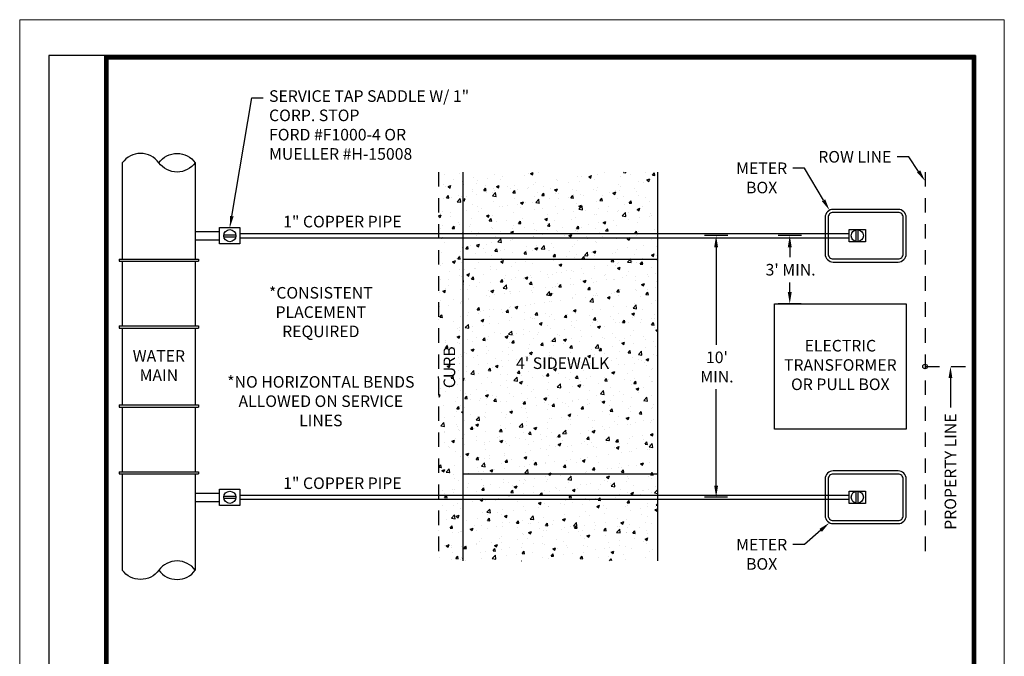
# Model space of a CAD drawing. Units: inches. Extents: x -8.8 to 8.3, y 79.3 to 90.3.
# Drawn here: x -8.8 to -0.3, y 84.8 to 90.3 of the extents above; entities that cross this region are included whole.
import ezdxf
from ezdxf import colors
from ezdxf.entities.mleader import LeaderData, LeaderLine
from ezdxf.math import Vec2, Vec3

# ---------------------------------------------------------------- set-up
doc = ezdxf.new("R2010")
doc.units = ezdxf.units.IN
doc.header["$LTSCALE"] = 0.05
doc.header["$MEASUREMENT"] = 0
doc.linetypes.add('DASHED', pattern=[0.75, 0.5, -0.25])
doc.layers.get('DEFPOINTS').update_dxf_attribs({"color": 6})
doc.layers.add('G-NPLT', color=252, linetype='Continuous', lineweight=20, plot=False)
for name, color, linetype in [('LOGO', 7, 'Continuous'), ('NOTES', 7, 'Continuous'), ('TEXT', 7, 'Continuous'), ('Title Block', 7, 'Continuous')]:
    doc.layers.add(name, color=color, linetype=linetype)
doc.layers.add('Vport', color=7, linetype='Continuous', plot=False)
doc.styles.add('COA', font='romans.shx')
doc.styles.add('Dims', font='sanss___.ttf')
doc.styles.add('SANSSERIF', font='sanss___.ttf')
doc.styles.add('TITLE', font='arial.ttf', dxfattribs={"oblique": 12, "height": 0.125})
doc.dimstyles.new('COA', dxfattribs={"dimtxt": 0.1, "dimasz": 0.1, "dimexe": 0.1, "dimexo": 0.0625, "dimgap": 0.05, "dimtad": 1, "dimtoh": 1, "dimdec": 1, "dimdsep": 46, "dimtxsty": 'COA', "dimcen": 0.09, "dimadec": 0, "dimazin": 2, "dimtfac": 1, "dimtdec": 1, "dimtofl": 0, "dimtmove": 0, "dimatfit": 3, "dimfxl": 1, "dimtolj": 1, "dimtzin": 0, "dimarcsym": 0})

# ---------------------------------------------------------------- blocks, each defined once
blk = doc.blocks.new('*D34')
at = {"layer": 'DEFPOINTS', "color": 0, "transparency": 16777216}
for p in [(-2.7636, 88.46), (-2.5999, 88.46), (-2.6034, 86.1999)]:
    blk.add_point(p, dxfattribs=at)
at = {"layer": 'TEXT', "color": 0, "lineweight": -2, "transparency": 16777216}
for p, q in [((-2.6624, 88.46), (-2.8636, 88.46)), ((-2.7636, 88.36), (-2.7636, 87.5177)), ((-2.7636, 86.2999), (-2.7636, 87.132)), ((-2.6659, 86.1999), (-2.8636, 86.1999))]:
    blk.add_line(p, q, dxfattribs=at)
at = {"layer": 'TEXT', "color": 0, "transparency": 16777216}
for points in [[(-2.7803, 88.36), (-2.747, 88.36), (-2.7636, 88.46)], [(-2.7803, 86.2999), (-2.747, 86.2999), (-2.7636, 86.1999)]]:
    blk.add_solid(points, dxfattribs=at)
at = {"layer": 'TEXT', "color": 0, "transparency": 16777216, "insert": (-2.7566, 87.3249), "char_height": 0.1, "width": 0.802633, "attachment_point": 5, "rotation": 0.001, "style": 'COA'}
blk.add_mtext("\\A1;10'\\PMIN.", dxfattribs=at)
blk = doc.blocks.new('*D37')
at = {"layer": 'DEFPOINTS', "color": 0, "transparency": 16777216}
for p in [(-2.128, 88.46), (-1.9642, 88.46), (-1.9678, 87.8714)]:
    blk.add_point(p, dxfattribs=at)
at = {"layer": 'TEXT', "color": 0, "lineweight": -2, "transparency": 16777216}
for p, q in [((-2.0267, 88.46), (-2.228, 88.46)), ((-2.128, 88.36), (-2.128, 88.2747)), ((-2.128, 87.9714), (-2.128, 88.0557)), ((-2.0303, 87.8714), (-2.228, 87.8714))]:
    blk.add_line(p, q, dxfattribs=at)
at = {"layer": 'TEXT', "color": 0, "transparency": 16777216}
for points in [[(-2.1447, 88.36), (-2.1113, 88.36), (-2.128, 88.46)], [(-2.1447, 87.9714), (-2.1113, 87.9714), (-2.128, 87.8714)]]:
    blk.add_solid(points, dxfattribs=at)
at = {"layer": 'TEXT', "color": 0, "transparency": 16777216, "insert": (-2.1209, 88.1652), "char_height": 0.1, "width": 0.802633, "attachment_point": 5, "rotation": 0.001, "style": 'COA'}
blk.add_mtext("\\A1;3' MIN.", dxfattribs=at)
blk = doc.blocks.new('Titleblock')
at = {"layer": 'LOGO'}
h = blk.add_hatch(color=178, dxfattribs=at)
h.paths.add_polyline_path([(1.7534, 0.5224), (1.7535, 0.5177), (1.7536, 0.5131), (1.7539, 0.5085), (1.7542, 0.5039), (1.7547, 0.4995), (1.7553, 0.4951), (1.7559, 0.4907), (1.7568, 0.4865), (1.7577, 0.4823), (1.7586, 0.4781), (1.7597, 0.474), (1.7609, 0.4701), (1.7622, 0.4661), (1.7636, 0.4622), (1.7651, 0.4584), (1.7667, 0.4546), (1.7684, 0.451), (1.7702, 0.4473), (1.7721, 0.4437), (1.7741, 0.4402), (1.7762, 0.4369), (1.7783, 0.4335), (1.7806, 0.4302), (1.783, 0.427), (1.7855, 0.4239), (1.7881, 0.4208), (1.7908, 0.4178), (1.7936, 0.4149), (1.7964, 0.412), (1.7993, 0.4093), (1.8024, 0.4066), (1.8056, 0.4039), (1.8088, 0.4014), (1.8122, 0.3989), (1.8156, 0.3964), (1.8191, 0.3941), (1.8227, 0.3919), (1.8264, 0.3897), (1.8302, 0.3876), (1.8342, 0.3856), (1.8381, 0.3836), (1.8423, 0.3817), (1.8464, 0.3799), (1.8507, 0.3782), (1.855, 0.3766), (1.8595, 0.375), (1.864, 0.3735), (1.8686, 0.3721), (1.8733, 0.3708), (1.8781, 0.3696), (1.883, 0.3684), (1.888, 0.3673), (1.893, 0.3664), (1.8982, 0.3655), (1.9034, 0.3646), (1.9087, 0.364), (1.9141, 0.3633), (1.9196, 0.3627), (1.9252, 0.3622), (1.9308, 0.3618), (1.9366, 0.3616), (1.9424, 0.3613), (1.9483, 0.3612), (1.9543, 0.3612), (1.9603, 0.3612), (1.9662, 0.3613), (1.972, 0.3616), (1.9777, 0.3619), (1.9834, 0.3623), (1.9889, 0.3629), (1.9943, 0.3635), (1.9997, 0.3642), (2.005, 0.365), (2.0101, 0.3659), (2.0152, 0.3669), (2.0202, 0.368), (2.0251, 0.3692), (2.0299, 0.3704), (2.0346, 0.3718), (2.0392, 0.3732), (2.0438, 0.3748), (2.0482, 0.3763), (2.0526, 0.3781), (2.0568, 0.3798), (2.061, 0.3817), (2.065, 0.3837), (2.069, 0.3857), (2.0728, 0.3879), (2.0766, 0.3901), (2.0803, 0.3923), (2.084, 0.3947), (2.0875, 0.3972), (2.0909, 0.3997), (2.0942, 0.4024), (2.0975, 0.4051), (2.1006, 0.4079), (2.1036, 0.4107), (2.1065, 0.4136), (2.1094, 0.4167), (2.1121, 0.4197), (2.1148, 0.4229), (2.1174, 0.4262), (2.1199, 0.4295), (2.1223, 0.4329), (2.1245, 0.4365), (2.1267, 0.44), (2.1288, 0.4436), (2.1307, 0.4473), (2.1326, 0.4511), (2.1345, 0.4549), (2.1362, 0.4589), (2.1378, 0.4628), (2.1393, 0.4669), (2.1407, 0.4711), (2.142, 0.4753), (2.1433, 0.4795), (2.1444, 0.4839), (2.1454, 0.4883), (2.1463, 0.4927), (2.1471, 0.4973), (2.1479, 0.5019), (2.1485, 0.5066), (2.1491, 0.5113), (2.1495, 0.5161), (2.1499, 0.521), (2.1501, 0.5259), (2.1503, 0.5309), (2.1504, 0.536), (2.1504, 0.7364), (2.0205, 0.7364), (2.0205, 0.5452), (2.0205, 0.5425), (2.0204, 0.5398), (2.0204, 0.5372), (2.0202, 0.5347), (2.02, 0.5321), (2.0198, 0.5296), (2.0195, 0.5272), (2.0192, 0.5248), (2.0188, 0.5225), (2.0185, 0.5202), (2.018, 0.5179), (2.0176, 0.5157), (2.017, 0.5136), (2.0165, 0.5115), (2.0159, 0.5094), (2.0153, 0.5074), (2.0146, 0.5055), (2.0139, 0.5035), (2.0132, 0.5017), (2.0124, 0.4998), (2.0116, 0.4981), (2.0108, 0.4963), (2.0099, 0.4946), (2.009, 0.493), (2.0081, 0.4914), (2.0071, 0.4898), (2.005, 0.4869), (2.0029, 0.4841), (2.0007, 0.4814), (1.9983, 0.479), (1.9958, 0.4767), (1.9932, 0.4745), (1.9905, 0.4726), (1.9877, 0.4708), (1.9847, 0.4692), (1.9817, 0.4678), (1.9786, 0.4664), (1.9755, 0.4653), (1.9722, 0.4643), (1.9688, 0.4635), (1.9654, 0.4628), (1.962, 0.4622), (1.9583, 0.4619), (1.9547, 0.4617), (1.9511, 0.4616), (1.9473, 0.4617), (1.9437, 0.4619), (1.94, 0.4622), (1.9366, 0.4627), (1.9332, 0.4635), (1.9298, 0.4642), (1.9266, 0.4652), (1.9235, 0.4663), (1.9204, 0.4676), (1.9175, 0.469), (1.9147, 0.4706), (1.9119, 0.4723), (1.9092, 0.4741), (1.9068, 0.4762), (1.9043, 0.4783), (1.9021, 0.4806), (1.8998, 0.4831), (1.8978, 0.4857), (1.8959, 0.4884), (1.8941, 0.4914), (1.8923, 0.4945), (1.8908, 0.4977), (1.8894, 0.5011), (1.8881, 0.5047), (1.887, 0.5084), (1.886, 0.5122), (1.8851, 0.5163), (1.8844, 0.5204), (1.8839, 0.5248), (1.8835, 0.5292), (1.8833, 0.5339), (1.8832, 0.5387), (1.8832, 0.728), (1.8676, 0.7262), (1.8517, 0.7242), (1.8358, 0.7221), (1.8195, 0.72), (1.8032, 0.7177), (1.7867, 0.7153), (1.7702, 0.7128), (1.7534, 0.7101)])
h.paths.add_polyline_path([(1.3267, 0.601), (1.311, 0.5952), (1.2954, 0.5893), (1.2799, 0.5833), (1.2643, 0.577), (1.2487, 0.5707), (1.2332, 0.5641), (1.2177, 0.5575), (1.2022, 0.5506), (1.2024, 0.5464), (1.1993, 0.5493), (1.1854, 0.5431), (1.1715, 0.5365), (1.1576, 0.53), (1.1438, 0.5232), (1.1299, 0.5164), (1.1162, 0.5094), (1.1025, 0.5022), (1.0888, 0.4949), (1.2159, 0.366), (1.3267, 0.366)])
h.paths.add_polyline_path([(1.0356, 0.366), (1.032, 0.4628), (1.0238, 0.458), (1.0157, 0.453), (1.0075, 0.448), (0.9995, 0.443), (0.9914, 0.4379), (0.9833, 0.4327), (0.9752, 0.4275), (0.9672, 0.4222), (0.9593, 0.4169), (0.9513, 0.4115), (0.9434, 0.4061), (0.9354, 0.4005), (0.9276, 0.3949), (0.9198, 0.3893), (0.912, 0.3837), (0.9042, 0.378), (0.9042, 0.366)])
h = blk.add_hatch(color=118, dxfattribs=at)
h.paths.add_polyline_path([(0.9042, 0.3916), (0.911, 0.3972), (0.9179, 0.4029), (0.925, 0.4087), (0.9322, 0.4145), (0.9396, 0.4205), (0.9471, 0.4265), (0.9548, 0.4325), (0.9626, 0.4386), (0.9706, 0.4448), (0.9788, 0.451), (0.9871, 0.4573), (0.9956, 0.4636), (1.0042, 0.47), (1.013, 0.4764), (1.0219, 0.4829), (1.031, 0.4894), (1.0285, 0.5561), (1.0686, 0.5155), (1.0744, 0.5195), (1.0804, 0.5235), (1.0863, 0.5275), (1.0924, 0.5315), (1.0984, 0.5355), (1.1046, 0.5395), (1.1107, 0.5436), (1.117, 0.5476), (1.1234, 0.5516), (1.1297, 0.5557), (1.1361, 0.5597), (1.1426, 0.5637), (1.1491, 0.5679), (1.1557, 0.5719), (1.1624, 0.5759), (1.1691, 0.58), (1.0149, 0.7364), (0.9042, 0.7364)])
h.paths.add_polyline_path([(1.2004, 0.5987), (1.2078, 0.603), (1.2153, 0.6073), (1.2228, 0.6116), (1.2304, 0.6159), (1.2381, 0.6202), (1.2458, 0.6245), (1.2537, 0.6288), (1.2615, 0.6331), (1.2695, 0.6374), (1.2775, 0.6417), (1.2855, 0.6459), (1.2936, 0.6501), (1.3018, 0.6544), (1.31, 0.6586), (1.3183, 0.6629), (1.3267, 0.6671), (1.3267, 0.7364), (1.1953, 0.7364)])
h.paths.add_polyline_path([(1.4112, 0.7076), (1.4241, 0.7134), (1.437, 0.7193), (1.4502, 0.7249), (1.4635, 0.7307), (1.4768, 0.7364), (1.3734, 0.7364), (1.3734, 0.6899), (1.3858, 0.6959), (1.3984, 0.7018)])
h = blk.add_hatch(color=178, dxfattribs=at)
h.paths.add_polyline_path([(1.7339, 0.4758), (1.7336, 0.4801), (1.7332, 0.4844), (1.7327, 0.4885), (1.732, 0.4926), (1.7312, 0.4965), (1.7302, 0.5004), (1.7292, 0.5042), (1.7278, 0.5078), (1.7264, 0.5114), (1.7249, 0.5149), (1.7231, 0.5183), (1.7212, 0.5216), (1.7191, 0.5249), (1.7169, 0.5281), (1.7146, 0.5311), (1.712, 0.5341), (1.7093, 0.537), (1.7064, 0.5398), (1.7035, 0.5426), (1.7002, 0.5452), (1.6969, 0.5478), (1.6933, 0.5503), (1.6897, 0.5528), (1.6858, 0.5552), (1.6818, 0.5574), (1.6776, 0.5596), (1.6732, 0.5618), (1.6687, 0.5639), (1.664, 0.5659), (1.6591, 0.5678), (1.654, 0.5697), (1.6577, 0.5712), (1.661, 0.573), (1.6644, 0.5746), (1.6676, 0.5764), (1.6708, 0.5781), (1.6737, 0.58), (1.6766, 0.5819), (1.6794, 0.5839), (1.682, 0.586), (1.6846, 0.588), (1.6871, 0.5901), (1.6894, 0.5923), (1.6916, 0.5945), (1.6937, 0.5968), (1.6957, 0.5992), (1.6976, 0.6015), (1.6993, 0.6039), (1.701, 0.6064), (1.7026, 0.609), (1.704, 0.6115), (1.7053, 0.6141), (1.7064, 0.6169), (1.7076, 0.6196), (1.7085, 0.6224), (1.7094, 0.6253), (1.7101, 0.6282), (1.7107, 0.6311), (1.7113, 0.6342), (1.7116, 0.6372), (1.7119, 0.6403), (1.7121, 0.6436), (1.7122, 0.6468), (1.7121, 0.6502), (1.7119, 0.6536), (1.7116, 0.6571), (1.7111, 0.6605), (1.7105, 0.664), (1.7097, 0.6674), (1.7088, 0.6707), (1.7077, 0.6741), (1.7065, 0.6775), (1.7052, 0.6808), (1.7036, 0.6841), (1.7019, 0.6873), (1.7001, 0.6905), (1.698, 0.6936), (1.6958, 0.6967), (1.6934, 0.6997), (1.6786, 0.6969), (1.6637, 0.694), (1.6487, 0.6909), (1.6336, 0.6878), (1.6184, 0.6846), (1.6033, 0.6812), (1.588, 0.6777), (1.5726, 0.6742), (1.5744, 0.6735), (1.576, 0.6726), (1.5776, 0.6718), (1.5791, 0.6709), (1.5806, 0.67), (1.582, 0.669), (1.5833, 0.668), (1.5847, 0.667), (1.5859, 0.6659), (1.5871, 0.6647), (1.5882, 0.6636), (1.5892, 0.6623), (1.5903, 0.6611), (1.5912, 0.6599), (1.5921, 0.6585), (1.5929, 0.6572), (1.5937, 0.6558), (1.5944, 0.6544), (1.5951, 0.653), (1.5957, 0.6515), (1.5963, 0.65), (1.5968, 0.6485), (1.5973, 0.6469), (1.5977, 0.6453), (1.598, 0.6437), (1.5983, 0.6421), (1.5986, 0.6403), (1.5988, 0.6386), (1.599, 0.6369), (1.5992, 0.6352), (1.5992, 0.6333), (1.5992, 0.6315), (1.5992, 0.6291), (1.599, 0.6267), (1.5988, 0.6242), (1.5984, 0.6218), (1.598, 0.6195), (1.5974, 0.6172), (1.5968, 0.6149), (1.596, 0.6127), (1.5951, 0.6105), (1.5941, 0.6085), (1.5931, 0.6064), (1.5918, 0.6044), (1.5905, 0.6025), (1.589, 0.6006), (1.5875, 0.5988), (1.5858, 0.5972), (1.5839, 0.5955), (1.582, 0.594), (1.58, 0.5925), (1.5777, 0.5912), (1.5754, 0.5898), (1.573, 0.5887), (1.5703, 0.5875), (1.5676, 0.5866), (1.5647, 0.5857), (1.5617, 0.5849), (1.5586, 0.5842), (1.5553, 0.5837), (1.5518, 0.5833), (1.5482, 0.5829), (1.5445, 0.5828), (1.5406, 0.5827), (1.5031, 0.5827), (1.5031, 0.6566), (1.487, 0.6522), (1.4708, 0.6477), (1.4546, 0.643), (1.4384, 0.6381), (1.4221, 0.6332), (1.4059, 0.6281), (1.3896, 0.6228), (1.3734, 0.6174), (1.3734, 0.366), (1.6198, 0.366), (1.6231, 0.366), (1.6262, 0.3662), (1.6293, 0.3664), (1.6324, 0.3665), (1.6355, 0.3669), (1.6385, 0.3672), (1.6414, 0.3676), (1.6444, 0.3681), (1.6473, 0.3687), (1.6502, 0.3692), (1.653, 0.3699), (1.6558, 0.3706), (1.6586, 0.3714), (1.6613, 0.3722), (1.6639, 0.3731), (1.6666, 0.374), (1.6691, 0.375), (1.6717, 0.3761), (1.6741, 0.3771), (1.6766, 0.3783), (1.6791, 0.3795), (1.6814, 0.3808), (1.6837, 0.3821), (1.686, 0.3835), (1.6882, 0.3849), (1.6904, 0.3864), (1.6926, 0.3879), (1.6946, 0.3894), (1.6967, 0.391), (1.6987, 0.3926), (1.7007, 0.3944), (1.7026, 0.3961), (1.7044, 0.3979), (1.7062, 0.3997), (1.7079, 0.4016), (1.7096, 0.4035), (1.7113, 0.4055), (1.7128, 0.4075), (1.7143, 0.4095), (1.7158, 0.4116), (1.7173, 0.4136), (1.7186, 0.4158), (1.7199, 0.418), (1.7212, 0.4202), (1.7224, 0.4225), (1.7236, 0.4248), (1.7246, 0.4272), (1.7257, 0.4295), (1.7267, 0.4318), (1.7276, 0.4343), (1.7284, 0.4368), (1.7292, 0.4393), (1.73, 0.4418), (1.7306, 0.4444), (1.7312, 0.4469), (1.7318, 0.4496), (1.7323, 0.4522), (1.7327, 0.4548), (1.733, 0.4575), (1.7334, 0.4603), (1.7336, 0.463), (1.7338, 0.4658), (1.7339, 0.4686), (1.7339, 0.4714)])
h.paths.add_polyline_path([(1.6085, 0.4762), (1.6084, 0.4729), (1.6081, 0.4697), (1.6078, 0.4665), (1.6074, 0.4635), (1.6068, 0.4606), (1.6061, 0.4578), (1.6052, 0.4551), (1.6042, 0.4525), (1.6031, 0.4501), (1.6018, 0.4477), (1.6005, 0.4454), (1.5989, 0.4433), (1.5973, 0.4412), (1.5955, 0.4393), (1.5936, 0.4374), (1.5916, 0.4357), (1.5894, 0.4342), (1.5872, 0.4326), (1.5848, 0.4312), (1.5823, 0.43), (1.5796, 0.4287), (1.5768, 0.4276), (1.5739, 0.4267), (1.5709, 0.4258), (1.5677, 0.425), (1.5645, 0.4244), (1.561, 0.4238), (1.5575, 0.4234), (1.5539, 0.4229), (1.5501, 0.4227), (1.5462, 0.4225), (1.5422, 0.4225), (1.5031, 0.4225), (1.5031, 0.5263), (1.5455, 0.5263), (1.5494, 0.5262), (1.5531, 0.526), (1.5568, 0.5258), (1.5604, 0.5253), (1.5637, 0.5249), (1.567, 0.5243), (1.5702, 0.5235), (1.5731, 0.5228), (1.5761, 0.5219), (1.5788, 0.5209), (1.5815, 0.5197), (1.584, 0.5186), (1.5864, 0.5173), (1.5887, 0.5159), (1.5908, 0.5144), (1.5928, 0.5128), (1.5947, 0.5112), (1.5965, 0.5094), (1.5982, 0.5076), (1.5997, 0.5057), (1.6011, 0.5037), (1.6024, 0.5015), (1.6035, 0.4994), (1.6046, 0.4971), (1.6055, 0.4948), (1.6063, 0.4924), (1.6069, 0.4898), (1.6075, 0.4873), (1.6079, 0.4847), (1.6082, 0.4819), (1.6084, 0.4791)], flags=16)
at = {"color": 7, "lineweight": 0}
for p, q in [((8.5, 11.03), (0.5133, 11.03)), ((8.5, 11.03), (0.5133, 11.03)), ((8.5, 0), (8.5, 11.03)), ((8.5, 0), (8.5, 11.03)), ((0.5133, 0), (8.5, 0)), ((0.5133, 0), (8.5, 0))]:
    blk.add_line(p, q, dxfattribs=at)
at = {"layer": 'Title Block'}
for p, q in [((0.5133, 11.03), (0.5133, 0.03)), ((0.5133, 11.03), (0.5133, 0.03)), ((8.5, 0), (8.5, 11.03)), ((2.4766, 0.8125), (2.4766, 0.03)), ((3.4766, 0.8125), (3.4766, 0.03)), ((3.4766, 0.5625), (2.4766, 0.5625)), ((3.4766, 0.3125), (2.4766, 0.3125)), ((2.4766, 0.3125), (8.47, 0.3125)), ((4.3577, 0.03), (4.3577, 0.3125)), ((5.2389, 0.03), (5.2389, 0.3125)), ((6.1201, 0.3125), (6.1201, 0.03)), ((0.5133, 0), (8.5, 0))]:
    blk.add_line(p, q, dxfattribs=at)
at = {"layer": 'Title Block', "color": 7, "lineweight": 0}
blk.add_line((0.5133, 11.03), (0.5133, 0), dxfattribs=at)
blk.add_line((0.5133, 11.03), (0.5133, 0), dxfattribs=at)
blk.add_line((0.5133, 11.03), (0.5133, 0), dxfattribs=at)
blk.add_line((0.5133, 11.03), (0.5133, 0), dxfattribs=at)
at = {"layer": 'Title Block', "const_width": 0.03}
blk.add_lwpolyline([(0.5283, 11.015), (8.485, 11.015), (8.485, 0.015), (0.5283, 0.015)], close=True, dxfattribs=at)
at = {"layer": 'Title Block'}
for points in [[(8.5, 11.03), (0.5133, 11.03), (0.5133, 0), (8.5, 0)], [(0.5133, 11.03), (8.5, 11.03), (8.5, 0), (0.5133, 0)], [(0.5133, 11.03), (8.5, 11.03), (8.5, 0), (0.5133, 0)], [(8.5, 11.03), (0.5133, 11.03), (0.5133, 0), (8.5, 0)], [(0.5433, 11), (8.47, 11), (8.47, 0.03), (0.5433, 0.03)], [(0.5433, 11), (8.47, 11), (8.47, 0.03), (0.5433, 0.03)]]:
    blk.add_lwpolyline(points, close=True, dxfattribs=at)
at = {"layer": 'Title Block', "const_width": 0.015}
blk.add_lwpolyline([(0.5433, 0.8125), (8.47, 0.8125)], dxfattribs=at)
at = {"layer": 'Title Block'}
for p in [(3.4766, 0.5625), (3.4766, 0.3125)]:
    blk.add_point(p, dxfattribs=at)
at = {"layer": 'Vport'}
blk.add_lwpolyline([(0, 0), (8.5, 0), (8.5, 11.03), (0, 11.03), (0, 0)], dxfattribs=at)
at = {"layer": 'Title Block', "style": 'SANSSERIF'}
for s, height, p in [('DRAWN BY:', 0.05859, (2.4971, 0.7143)), ('APPROVED BY:', 0.058594, (2.4999, 0.4768)), ('SCALE:', 0.05859, (4.3816, 0.2315)), ('SHEET:', 0.05859, (5.2572, 0.2346)), ('DRAWING NO.', 0.058594, (6.1419, 0.2312))]:
    blk.add_text(s, height=height, dxfattribs=at).set_placement(p)
at = {"layer": 'Title Block', "style": 'TITLE', "oblique": 12}
for s, p in [('8/17/21', (2.6913, 0.1111)), ('N.T.S.', (4.6297, 0.1111)), ('1 OF 1', (5.4914, 0.1111))]:
    blk.add_text(s, height=0.09, dxfattribs=at).set_placement(p)
at = {"layer": 'Title Block', "attachment_point": 5}
for s, insert, char_height, width, style in [('{\\fSansSerif|b1|i0|c2|p2;SERVICE TAP: METER BOX PLACEMENT BETWEEN SIDEWALK AND PROPERTY LINE}', (6.0577, 0.5565), 0.125, 3.889657, 'TITLE'), ('NEW BRAUNFELS UTILITIES\\PWATER SYSTEMS ENGINEERING ', (1.534, 0.1616), 0.0683, 1.491971, 'Dims')]:
    blk.add_mtext(s, dxfattribs=dict(at, insert=insert, char_height=char_height, width=width, style=style))

msp = doc.modelspace()

# ---------------------------------------------------------------- hatches: boundary and pattern name
at = {"layer": 'NOTES'}
h = msp.add_hatch(dxfattribs=at)
h.set_pattern_fill('ANSI31', color=256)
edge = h.paths.add_edge_path()
edge.add_arc((-0.9598, 87.3292), 0.02, 0, 360)
at = {"layer": 'TEXT', "ltscale": 0.3}
h = msp.add_hatch(dxfattribs=at)
h.set_pattern_fill('AR-CONC', color=256, scale=0.035, style=0)
h.set_pattern_definition([(50, (-10.79275, 84.88055), (0.251041, -0.021963), [0.02625, -0.28875]), (355, (-10.79275, 84.88055), (-0.048563, 0.263267), [0.021, -0.231]), (100.4514, (-10.77183, 84.87872), (0.202478, 0.241304), [0.022309, -0.2454]), (46.184, (-10.79275, 84.95055), (0.373534, -0.057932), [0.039375, -0.433125]), (96.6356, (-10.76163, 84.94572), (0.327132, 0.340941), [0.033464, -0.3681]), (351.184, (-10.79275, 84.95055), (0.327132, 0.340942), [0.0315, -0.3465]), (21, (-10.75775, 84.93305), (0.2089175, -0.1409166), [0.02625, -0.28875]), (326, (-10.75775, 84.93305), (0.08516, 0.2538025), [0.021, -0.231]), (71.4514, (-10.74034, 84.9213), (0.294078, 0.112886), [0.022309, -0.2454]), (37.5, (-10.79275, 84.88055), (0.004256, 0.1165128), [0, -0.2282, 0, -0.2345, 0, -0.231875]), (7.5, (-10.79275, 84.88055), (0.0920743, 0.138044), [0, -0.1337, 0, -0.22295, 0, -0.088375]), (327.5, (-10.8708, 84.88055), (0.1868379, -0.0078942), [0, -0.0875, 0, -0.273, 0, -0.36225]), (317.5, (-10.9058, 84.88055), (0.204115, 0.0350367), [0, -0.11375, 0, -0.1813, 0, -0.25725])])
h.paths.add_polyline_path([(-4.9498, 89.0092), (-5.1598, 89.0092), (-5.1598, 85.6492), (-4.9498, 85.6492)])
h = msp.add_hatch(dxfattribs=at)
h.set_pattern_fill('AR-CONC', color=256, scale=0.035, style=0)
h.set_pattern_definition([(50, (-12.68275, 84.88055), (0.251041, -0.0219632), [0.02625, -0.28875]), (355, (-12.68275, 84.88055), (-0.048563, 0.263267), [0.021, -0.231]), (100.4514, (-12.66183, 84.87872), (0.202478, 0.241304), [0.022309, -0.2454]), (46.1842, (-12.68275, 84.95055), (0.373534, -0.057932), [0.039375, -0.433125]), (96.6356, (-12.65163, 84.94572), (0.327132, 0.340941), [0.033464, -0.3681]), (351.184, (-12.68275, 84.95055), (0.327132, 0.340942), [0.0315, -0.3465]), (21, (-12.64775, 84.93305), (0.2089175, -0.1409166), [0.02625, -0.28875]), (326, (-12.64775, 84.93305), (0.0851604, 0.2538025), [0.021, -0.231]), (71.4514, (-12.63034, 84.9213), (0.294078, 0.1128857), [0.022309, -0.2454]), (37.5, (-12.68275, 84.88055), (0.00425595, 0.11651285), [0, -0.2282, 0, -0.2345, 0, -0.231875]), (7.5, (-12.68275, 84.88055), (0.0920743, 0.1380441), [0, -0.1337, 0, -0.22295, 0, -0.088375]), (327.5, (-12.7608, 84.88055), (0.18683785, -0.0078942), [0, -0.0875, 0, -0.273, 0, -0.36225]), (317.5, (-12.7958, 84.88055), (0.2041152, 0.0350367), [0, -0.11375, 0, -0.1813, 0, -0.25725])])
h.paths.add_polyline_path([(-4.9498, 89.0092), (-4.9498, 88.2567), (-3.2698, 88.2567), (-3.2698, 89.0092)])
h.paths.add_polyline_path([(-4.9498, 86.4017), (-3.2698, 86.4017), (-3.2698, 88.2567), (-4.9498, 88.2567)])
h.paths.add_polyline_path([(-4.9498, 86.4017), (-4.9498, 85.6492), (-3.2698, 85.6492), (-3.2698, 86.4017)])
h.paths.add_polyline_path([(-4.209, 88.7205), (-4.2069, 88.5821), (-4.209, 88.5105)], flags=16)
h.paths.add_polyline_path([(-3.8931, 86.7169), (-3.8931, 87.9794), (-3.8838, 87.6608)], flags=16)

# ---------------------------------------------------------------- linework, layer by layer
at = {"layer": 'NOTES'}
msp.add_circle((-0.9598, 87.3292), 0.02, dxfattribs=at)
at = {"layer": 'TEXT'}
for p, q in [((-7.8898, 89.0892), (-7.8898, 88.2567)), ((-7.2598, 89.0892), (-7.2598, 88.2567)), ((-4.9498, 89.0092), (-4.9498, 85.6492)), ((-3.2698, 89.0092), (-3.2698, 85.6492)), ((-7.2598, 88.4942), (-7.0498, 88.4942)), ((-7.2598, 88.4242), (-7.0498, 88.4242)), ((-7.014, 88.4679), (-6.9105, 88.4679)), ((-7.014, 88.4504), (-6.9105, 88.4504)), ((-6.8748, 88.4767), (-1.6151, 88.4767)), ((-6.8748, 88.4417), (-1.6151, 88.4417)), ((-7.916, 88.2567), (-7.2335, 88.2567)), ((-7.916, 88.2392), (-7.2335, 88.2392)), ((-7.8898, 88.2392), (-7.8898, 87.6792)), ((-7.2598, 88.2392), (-7.2598, 87.6792)), ((-7.916, 87.6792), (-7.2335, 87.6792)), ((-7.916, 87.6617), (-7.2335, 87.6617)), ((-7.8898, 87.6617), (-7.8898, 86.9967)), ((-7.2598, 87.6617), (-7.2598, 86.9967)), ((-7.916, 86.9967), (-7.2335, 86.9967)), ((-7.916, 86.9792), (-7.2335, 86.9792)), ((-7.8898, 86.9792), (-7.8898, 86.4192)), ((-7.2598, 86.9792), (-7.2598, 86.4192)), ((-7.916, 86.4192), (-7.2335, 86.4192)), ((-7.916, 86.4017), (-7.2335, 86.4017)), ((-7.8898, 86.4017), (-7.8898, 85.5692)), ((-7.2598, 86.4017), (-7.2598, 85.5692)), ((-7.2598, 86.2342), (-7.0498, 86.2342)), ((-7.014, 86.2079), (-6.9105, 86.2079)), ((-7.014, 86.1904), (-6.9105, 86.1904)), ((-6.8748, 86.2167), (-1.6151, 86.2167)), ((-7.2598, 86.1642), (-7.0498, 86.1642)), ((-6.8748, 86.1817), (-1.6151, 86.1817))]:
    msp.add_line(p, q, dxfattribs=at)
at = {"layer": 'TEXT', "linetype": 'DASHED', "ltscale": 5}
for p, q in [((-5.1598, 89.0092), (-5.1598, 85.6492)), ((-4.9498, 89.0092), (-4.9498, 85.6492)), ((-0.9598, 89.0092), (-0.9598, 85.6492)), ((-0.9598, 87.3292), (-0.5623, 87.3292))]:
    msp.add_line(p, q, dxfattribs=at)
at = {"layer": 'TEXT', "ltscale": 0.3}
for p, q in [((-1.5538, 88.4074), (-1.5538, 88.5109)), ((-1.5363, 88.4074), (-1.5363, 88.5109)), ((-7.916, 88.2567), (-7.916, 88.2392)), ((-7.2335, 88.2567), (-7.2335, 88.2392)), ((-4.9498, 88.2567), (-3.2698, 88.2567)), ((-7.916, 87.6792), (-7.916, 87.6617)), ((-7.2335, 87.6792), (-7.2335, 87.6617)), ((-7.916, 86.9967), (-7.916, 86.9792)), ((-7.2335, 86.9967), (-7.2335, 86.9792)), ((-7.916, 86.4192), (-7.916, 86.4017)), ((-7.2335, 86.4192), (-7.2335, 86.4017)), ((-4.9498, 86.4017), (-3.2698, 86.4017)), ((-1.5538, 86.1474), (-1.5538, 86.2509)), ((-1.5363, 86.1474), (-1.5363, 86.2509))]:
    msp.add_line(p, q, dxfattribs=at)
at = {"layer": 'TEXT'}
for points in [[(-7.2598, 89.0892, -0.507937), (-7.5748, 89.0892, 0.507937), (-7.8898, 89.0892)], [(-7.5748, 89.0892, -0.507937), (-7.2598, 89.0892)], [(-7.2598, 85.5692, 0.507937), (-7.5748, 85.5692, -0.507937), (-7.8898, 85.5692)], [(-7.5748, 85.5692, 0.507937), (-7.2598, 85.5692)]]:
    msp.add_lwpolyline(points, format="xyb", dxfattribs=at)
for points in [[(-1.1228, 88.3017), (-1.1228, 88.6167, 0.414214), (-1.1928, 88.6867), (-1.7528, 88.6867, 0.414214), (-1.8228, 88.6167), (-1.8228, 88.3017, 0.414214), (-1.7528, 88.2317), (-1.1928, 88.2317, 0.414214)], [(-1.149, 88.3017), (-1.149, 88.6167, 0.414214), (-1.1928, 88.6604), (-1.7528, 88.6604, 0.414214), (-1.7965, 88.6167), (-1.7965, 88.3017, 0.414214), (-1.7528, 88.2579), (-1.1928, 88.2579, 0.414214)], [(-1.1228, 86.0417), (-1.1228, 86.3567, 0.414214), (-1.1928, 86.4267), (-1.7528, 86.4267, 0.414214), (-1.8228, 86.3567), (-1.8228, 86.0417, 0.414214), (-1.7528, 85.9717), (-1.1928, 85.9717, 0.414214)], [(-1.149, 86.0417), (-1.149, 86.3567, 0.414214), (-1.1928, 86.4004), (-1.7528, 86.4004, 0.414214), (-1.7965, 86.3567), (-1.7965, 86.0417, 0.414214), (-1.7528, 85.9979), (-1.1928, 85.9979, 0.414214)]]:
    msp.add_lwpolyline(points, format="xyb", close=True, dxfattribs=at)
at = {"layer": 'TEXT', "ltscale": 0.3}
for points in [[(-7.0498, 88.3892), (-7.0498, 88.5292), (-6.8748, 88.5292), (-6.8748, 88.3892)], [(-7.0498, 86.1292), (-7.0498, 86.2692), (-6.8748, 86.2692), (-6.8748, 86.1292)]]:
    msp.add_lwpolyline(points, close=True, dxfattribs=at)
at = {"layer": 'TEXT', "linetype": 'Continuous', "ltscale": 0.3}
for points in [[(-1.6151, 88.4067), (-1.6151, 88.5117), (-1.4751, 88.5117), (-1.4751, 88.4067)], [(-1.6151, 86.1467), (-1.6151, 86.2517), (-1.4751, 86.2517), (-1.4751, 86.1467)]]:
    msp.add_lwpolyline(points, close=True, dxfattribs=at)
at = {"layer": 'TEXT'}
msp.add_lwpolyline([(-2.26, 87.8714), (-1.1228, 87.8714), (-1.1228, 86.7869), (-2.26, 86.7869)], close=True, dxfattribs=at)
at = {"layer": 'TEXT', "ltscale": 0.3}
for centre in [(-6.9623, 88.4592), (-1.5451, 88.4592), (-6.9623, 86.1992), (-1.5451, 86.1992)]:
    msp.add_circle(centre, 0.0525, dxfattribs=at)

# ---------------------------------------------------------------- texts
at = {"layer": 'TEXT', "char_height": 0.1, "attachment_point": 5, "style": 'COA'}
for s, insert, width in [('1" COPPER PIPE', (-5.9899, 88.5679), 1.478742), ('*CONSISTENT PLACEMENT REQUIRED', (-6.1761, 87.7863), 0.799785), ('ELECTRIC TRANSFORMER OR PULL BOX', (-1.6914, 87.3292), 1.137186), ('WATER MAIN', (-7.5743, 87.3241), 0.799785), ('*NO HORIZONTAL BENDS ALLOWED ON SERVICE LINES', (-6.1761, 87.0165), 1.66526), ('1" COPPER PIPE', (-5.9899, 86.3079), 1.478742)]:
    msp.add_mtext(s, dxfattribs=dict(at, insert=insert, width=width))

# ---------------------------------------------------------------- dimensions: what is measured, and where the dimension line sits
at = {"layer": 'TEXT'}
for base, p1, p2, text, picture, middle in [((-2.7636, 88.46), (-2.6034, 86.1999), (-2.5999, 88.46), "10'\\PMIN.", '*D34', (-2.7566, 87.3249)), ((-2.128, 88.46), (-1.9678, 87.8714), (-1.9642, 88.46), "3' MIN.", '*D37', (-2.1209, 88.1652))]:
    dim = msp.add_linear_dim(base=base, p1=p1, p2=p2, angle=90, text=text, dimstyle='COA', override={"dimdle": 1, "dimtmove": 2}, dxfattribs=at)
    dim.commit()
    dim.dimension.update_dxf_attribs({"geometry": picture, "text_midpoint": middle, "dimtype": 160, "text_rotation": 0.001})

# ---------------------------------------------------------------- leaders
ml = msp.add_multileader_mtext('Standard', dxfattribs=at)
ml.set_content('SERVICE TAP SADDLE W/ 1" CORP. STOP \\PFORD #F1000-4 OR\\PMUELLER #H-15008', color=256, style='COA')
ml.set_leader_properties(color=256)
ml.build(insert=Vec2(0, 0))
ml.multileader.update_dxf_attribs({"dogleg_length": 0.1, "arrow_head_size": 0.1})
ctx = ml.context
ctx.base_point, ctx.char_height, ctx.arrow_head_size, ctx.landing_gap_size, ctx.plane_origin = Vec3(-6.6731, 89.6487), 0.1, 0.1, 0.05, Vec3(-9.744, 88.8219)
notes = []
notes.append((ctx, [(0, (1, 1, 0), (-6.7731, 89.6487), (1, 0), 0.1, [(0, [(-6.9618, 88.5292)], 0, [])])]))
ctx.mtext.insert, ctx.mtext.width, ctx.mtext.flow_direction = Vec3(-6.6231, 89.7154), 1.776278, 5
ml = msp.add_multileader_mtext('Standard', dxfattribs=at)
ml.set_content('ROW LINE', color=256, style='COA')
ml.set_leader_properties(color=256)
ml.build(insert=Vec2(0, 0))
ml.multileader.update_dxf_attribs({"dogleg_length": 0.1, "arrow_head_size": 0.1})
ctx = ml.context
ctx.base_point, ctx.char_height, ctx.arrow_head_size, ctx.landing_gap_size, ctx.plane_origin = Vec3(-2.0053, 89.1407), 0.1, 0.1, 0.05, Vec3(-3.5369, 89.7717)
ctx.text_align_type = 2
notes.append((ctx, [(1, (1, 1, 0), (-1.1006, 89.1407), (-1, 0), 0.1, [(0, [(-0.9598, 88.9315)], 0, [])])]))
ctx.mtext.insert, ctx.mtext.width, ctx.mtext.alignment, ctx.mtext.flow_direction = Vec3(-1.2506, 89.1907), 0.759692, 3, 5
ml = msp.add_multileader_mtext('Standard', dxfattribs=at)
ml.set_content('METER\\PBOX', color=256, style='COA')
ml.set_leader_properties(color=256)
ml.build(insert=Vec2(0, 0))
ml.multileader.update_dxf_attribs({"dogleg_length": 0.1, "arrow_head_size": 0.1})
ctx = ml.context
ctx.base_point, ctx.char_height, ctx.arrow_head_size, ctx.landing_gap_size, ctx.plane_origin = Vec3(-2.6394, 89.0418), 0.1, 0.1, 0.05, Vec3(-6.3066, 90.6507)
ctx.text_align_type = 1
notes.append((ctx, [(1, (1, 1, 0), (-2.0013, 89.0418), (-1, 0), 0.1, [(0, [(-1.7848, 88.6789)], 0, [])])]))
ctx.mtext.insert, ctx.mtext.width, ctx.mtext.alignment, ctx.mtext.flow_direction = Vec3(-2.3704, 89.0918), 0.471854, 2, 5
ml = msp.add_multileader_mtext('Standard', dxfattribs=at)
ml.set_content('PROPERTY LINE', color=256, style='COA')
ml.set_leader_properties(color=256)
ml.build(insert=Vec2(0, 0))
ml.multileader.update_dxf_attribs({"dogleg_length": 0.1, "arrow_head_size": 0.1})
ctx = ml.context
ctx.base_point, ctx.char_height, ctx.arrow_head_size, ctx.landing_gap_size, ctx.plane_origin, ctx.plane_x_axis, ctx.plane_y_axis = Vec3(-0.7412, 85.7308), 0.1, 0.1, 0.05, Vec3(-2.9747, 84.6396), Vec3(0, 1), Vec3(-1, 0)
ctx.text_align_type = 2
notes.append((ctx, [(1, (1, 1, 0), (-0.7412, 87.0737), (0, -1), 0.1, [(0, [(-0.7404, 87.3292)], 0, [])])]))
ctx.mtext.insert, ctx.mtext.text_direction, ctx.mtext.rotation, ctx.mtext.width, ctx.mtext.alignment, ctx.mtext.flow_direction = Vec3(-0.7912, 86.9237), Vec3(0, 1), 1.570796, 1.193405, 3, 5
ml = msp.add_multileader_mtext('Standard', dxfattribs=at)
ml.set_content('METER\\PBOX', color=256, style='COA')
ml.set_leader_properties(color=256)
ml.build(insert=Vec2(0, 0))
ml.multileader.update_dxf_attribs({"dogleg_length": 0.1, "arrow_head_size": 0.1})
ctx = ml.context
ctx.base_point, ctx.char_height, ctx.arrow_head_size, ctx.landing_gap_size, ctx.plane_origin = Vec3(-2.6394, 85.7902), 0.1, 0.1, 0.05, Vec3(-6.3066, 88.3907)
ctx.text_align_type = 1
notes.append((ctx, [(1, (1, 1, 0), (-2.0013, 85.7902), (-1, 0), 0.1, [(0, [(-1.7856, 85.9798)], 0, [])])]))
ctx.mtext.insert, ctx.mtext.width, ctx.mtext.alignment, ctx.mtext.flow_direction = Vec3(-2.3704, 85.8402), 0.471854, 2, 5
for ctx, leaders in notes:
    for number, flags, end, landing, length, lines in leaders:
        leader = LeaderData()
        leader.index, (leader.has_last_leader_line, leader.has_dogleg_vector, leader.attachment_direction) = number, flags
        leader.last_leader_point, leader.dogleg_vector, leader.dogleg_length = Vec3(end), Vec3(landing), length
        for number, points, colour, breaks in lines:
            line = LeaderLine()
            line.index, line.vertices, line.color, line.breaks = number, Vec3.list(points), colors.encode_raw_color(colour), breaks
            leader.lines.append(line)
        ctx.leaders.append(leader)

# ---------------------------------------------------------------- next in the draw order: texts
at = {"layer": 'TEXT', "insert": (-5.0535, 87.3226), "char_height": 0.1, "width": 0.44896, "attachment_point": 5, "rotation": 90, "style": 'COA', "bg_fill": 3, "box_fill_scale": 1, "bg_fill_color": 256, "bg_fill_transparency": 0}
msp.add_mtext('CURB', dxfattribs=at)
at = {"layer": 'TEXT', "insert": (-4.0886, 87.3448), "char_height": 0.1, "width": 0.974433, "attachment_point": 5, "style": 'COA', "bg_fill": 3, "box_fill_scale": 1.5, "bg_fill_color": 256, "bg_fill_transparency": 0}
msp.add_mtext("4' SIDEWALK", dxfattribs=at)

# ---------------------------------------------------------------- next in the draw order: linework, layer by layer
at = {"layer": 'G-NPLT', "flags": 128}
msp.add_lwpolyline([(-8.7758, 90.3253), (-0.2758, 90.3253), (-0.2758, 79.3253), (-8.7758, 79.3253), (-8.7758, 90.3253)], close=True, dxfattribs=at)

# ---------------------------------------------------------------- next in the draw order: block references
at = {"layer": 'Title Block', "xscale": 0.9409076590450451, "yscale": 0.9409076590450451, "zscale": 0.9409076590450451}
msp.add_blockref('Titleblock', (-8.5229, 79.6362), dxfattribs=at)

doc.saveas('drawing.dxf')
